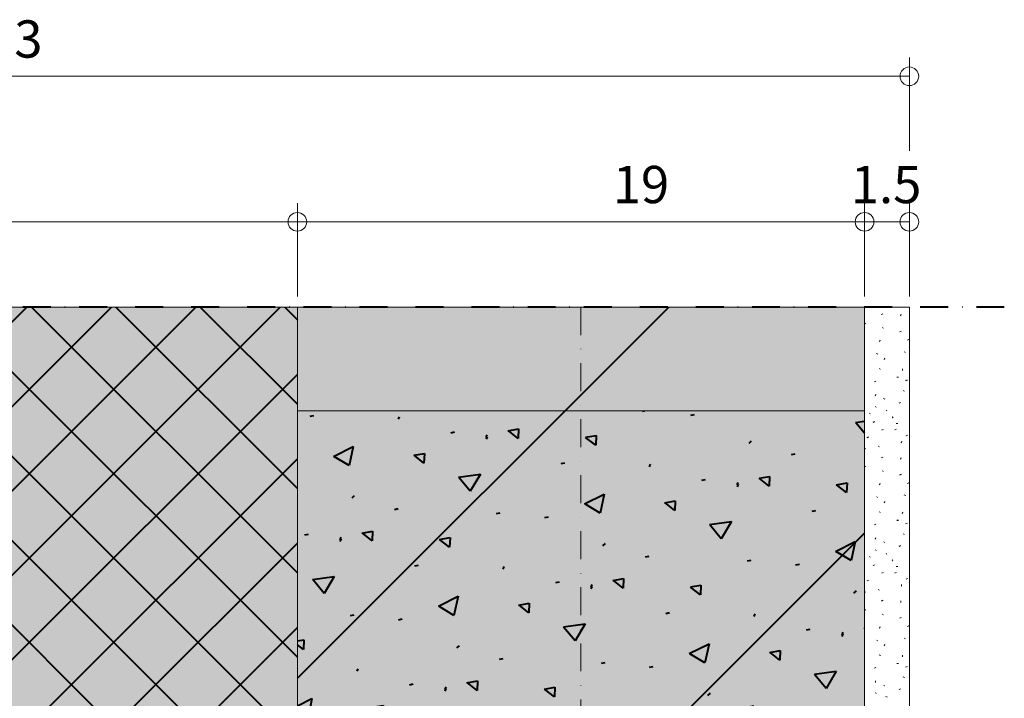
# Model space of a CAD drawing. Units: millimetres. Extents: x -7270 to 13106, y -51789 to -37268.
# Drawn here: x -5863 to -5203, y -38670 to -38215 of the extents above; entities that cross this region are included whole.
import ezdxf
from ezdxf.enums import TextEntityAlignment as Align

# ---------------------------------------------------------------- set-up
doc = ezdxf.new("R2010")
doc.units = ezdxf.units.MM
doc.header["$MEASUREMENT"] = 0
doc.linetypes.add('DGN Style 4', pattern=[37.49334, 18.73496, -9.36748, 0.023419, -9.36748])
for name, color, linetype, lineweight in [('axes', 7, 'Continuous', 0), ('cotes', 7, 'Continuous', 0), ('ecritures', 7, 'Continuous', 0), ('isolation', 7, 'Continuous', 0), ('murs porteurs', 7, 'Continuous', 0), ('pattern', 7, 'Continuous', 0), ('revet murs int', 7, 'Continuous', 0), ('stab struc beton', 7, 'Continuous', 0)]:
    doc.layers.add(name, color=color, linetype=linetype, lineweight=lineweight)
doc.styles.add('Style-arial', font='arial.shx', dxfattribs={"bigfont": 'arialbig.shx'})
doc.styles.add('Style-ENGINEERING', font='ENGINEERING.shx')
doc.dimstyles.new('Untitled-1', dxfattribs={"dimtxt": 12.5, "dimasz": 6.25, "dimexe": 6.25, "dimexo": 0, "dimgap": 6.25, "dimtad": 1, "dimdec": 0, "dimzin": 11, "dimdsep": 46, "dimtxsty": 'Style-ENGINEERING', "dimblk": 'TerminatorOrigin', "dimcen": 0.09, "dimclrd": 2, "dimclre": 2, "dimclrt": 4, "dimadec": 4, "dimazin": 2, "dimtfac": 1, "dimtdec": 0, "dimtmove": 0, "dimatfit": 3, "dimldrblk": 'TerminatorOpen', "dimfxl": 0, "dimfrac": 2, "dimtzin": 11, "dimlwd": 0, "dimlwe": 0, "dimarcsym": 0})

# ---------------------------------------------------------------- blocks, each defined once
blk = doc.blocks.new('*D140')
at = {"layer": 'cotes', "color": 2, "linetype": 'Continuous', "lineweight": 0}
for p, q in [((-5676.52, -38400.33), (-5676.52, -38337.83)), ((-5296.52, -38400.33), (-5296.52, -38337.83)), ((-5296.52, -38350.33), (-5676.52, -38350.33)), ((-5676.52, -38350.33), (-5676.52, -38350.33)), ((-5296.52, -38350.33), (-5296.52, -38350.33))]:
    blk.add_line(p, q, dxfattribs=at)
for centre in [(-5676.52, -38350.33), (-5296.52, -38350.33)]:
    blk.add_circle(centre, 6.25, dxfattribs=at)
at = {"layer": 'Defpoints'}
for p in [(-5676.52, -38350.33), (-5445.83, -38350.33), (-5676.52, -38407.47), (-5296.52, -38407.47)]:
    blk.add_point(p, dxfattribs=at)
at = {"layer": 'cotes', "color": 4, "linetype": 'Continuous', "lineweight": 0, "style": 'Style-arial'}
blk.add_text('19', height=25, dxfattribs=at).set_placement((-5465.25, -38325.33), align=Align.MIDDLE_LEFT)
blk = doc.blocks.new('TerminatorOpen')
at = {"color": 0, "linetype": 'ByBlock', "lineweight": -2}
for q in [(-1, 0.5), (-1, 0), (-1, -0.5)]:
    blk.add_line((0, 0), q, dxfattribs=at)
blk = doc.blocks.new('TerminatorOrigin')
at = {"color": 0, "linetype": 'ByBlock', "lineweight": -2}
blk.add_line((-1, 0), (0, 0), dxfattribs=at)
blk.add_circle((0, 0), 0.5, dxfattribs=at)
blk = doc.blocks.new('*D141')
at = {"layer": 'cotes', "color": 2, "linetype": 'Continuous', "lineweight": 0}
for p, q in [((-6476.52, -38400.33), (-6476.52, -38337.83)), ((-5676.52, -38400.33), (-5676.52, -38337.83)), ((-5676.52, -38350.33), (-6476.52, -38350.33)), ((-6476.52, -38350.33), (-6476.52, -38350.33)), ((-5676.52, -38350.33), (-5676.52, -38350.33))]:
    blk.add_line(p, q, dxfattribs=at)
for centre in [(-6476.52, -38350.33), (-5676.52, -38350.33)]:
    blk.add_circle(centre, 6.25, dxfattribs=at)
at = {"layer": 'Defpoints'}
for p in [(-6476.52, -38350.33), (-6076.52, -38350.33), (-6476.52, -38407.47), (-5676.52, -38407.47)]:
    blk.add_point(p, dxfattribs=at)
at = {"layer": 'cotes', "color": 4, "linetype": 'Continuous', "lineweight": 0, "style": 'Style-arial'}
blk.add_text('40', height=25, dxfattribs=at).set_placement((-6095.94, -38325.33), align=Align.MIDDLE_LEFT)
blk = doc.blocks.new('*D139')
at = {"layer": 'cotes', "color": 2, "linetype": 'Continuous', "lineweight": 0}
for p, q in [((-5296.52, -38400.33), (-5296.52, -38337.83)), ((-5266.52, -38400.33), (-5266.52, -38337.83)), ((-5266.52, -38350.33), (-5296.52, -38350.33)), ((-5296.52, -38350.33), (-5296.52, -38350.33)), ((-5266.52, -38350.33), (-5266.52, -38350.33))]:
    blk.add_line(p, q, dxfattribs=at)
for centre in [(-5296.52, -38350.33), (-5266.52, -38350.33)]:
    blk.add_circle(centre, 6.25, dxfattribs=at)
at = {"layer": 'Defpoints'}
for p in [(-5296.52, -38350.33), (-5281.52, -38350.33), (-5296.52, -38407.47), (-5266.52, -38407.47)]:
    blk.add_point(p, dxfattribs=at)
at = {"layer": 'cotes', "color": 4, "linetype": 'Continuous', "lineweight": 0, "style": 'Style-arial'}
blk.add_text('1.5', height=25, dxfattribs=at).set_placement((-5305.79, -38325.33), align=Align.MIDDLE_LEFT)
blk = doc.blocks.new('*D143')
at = {"layer": 'cotes', "color": 2, "linetype": 'Continuous', "lineweight": 0}
for p, q in [((-6492.52, -38302.78), (-6492.52, -38240.28)), ((-5266.52, -38302.78), (-5266.52, -38240.28)), ((-5266.52, -38252.78), (-6492.52, -38252.78)), ((-6492.52, -38252.78), (-6492.52, -38252.78)), ((-5266.52, -38252.78), (-5266.52, -38252.78))]:
    blk.add_line(p, q, dxfattribs=at)
for centre in [(-6492.52, -38252.78), (-5266.52, -38252.78)]:
    blk.add_circle(centre, 6.25, dxfattribs=at)
at = {"layer": 'Defpoints'}
for p in [(-6492.52, -38252.78), (-5879.52, -38252.78), (-6492.52, -38407.47), (-5266.52, -38407.47)]:
    blk.add_point(p, dxfattribs=at)
at = {"layer": 'cotes', "color": 4, "linetype": 'Continuous', "lineweight": 0, "style": 'Style-arial'}
blk.add_text('61.3', height=25, dxfattribs=at).set_placement((-5913.5, -38227.78), align=Align.MIDDLE_LEFT)

msp = doc.modelspace()

# ---------------------------------------------------------------- hatches: boundary and pattern name
at = {"layer": 'isolation', "linetype": 'Continuous', "lineweight": 0}
msp.add_hatch(color=2, dxfattribs=at).paths.add_polyline_path([(-6476.522, -38777.018), (-6476.522, -38407.47), (-5676.522, -38407.47), (-5676.522, -38677.018), (-5862.523, -38677.018), (-5862.523, -38777.018)])
at = {"layer": 'isolation', "linetype": 'Continuous', "lineweight": 40}
h = msp.add_hatch(dxfattribs=at)
h.set_pattern_fill('_USER', style=0)
h.set_pattern_definition([(225, (-6987.58, -38462.58), (28.2843, -28.2843), []), (315, (-6987.58, -38462.58), (28.2843, 28.2843), [])])
h.paths.add_polyline_path([(-6476.522, -38407.47), (-6476.522, -38777.018), (-5862.523, -38777.018), (-5862.523, -38677.018), (-5676.522, -38677.018), (-5676.522, -38407.47)])
at = {"layer": 'murs porteurs', "linetype": 'Continuous', "lineweight": 0}
msp.add_hatch(color=253, dxfattribs=at).paths.add_polyline_path([(-5676.522, -38677.018), (-5676.522, -38407.47), (-5296.522, -38407.47), (-5296.522, -38677.018)])
at = {"layer": 'murs porteurs', "linetype": 'Continuous', "lineweight": 40}
h = msp.add_hatch(dxfattribs=at)
h.set_pattern_fill('_USER', style=0)
h.set_pattern_definition([(225, (-2546.42, -34960.47), (141.421, -141.421), [])])
h.paths.add_polyline_path([(-5676.522, -38407.47), (-5296.522, -38407.47), (-5296.522, -38677.018), (-5676.522, -38677.018)])
at = {"layer": 'stab struc beton', "linetype": 'Continuous', "lineweight": 0}
msp.add_hatch(color=251, dxfattribs=at).paths.add_polyline_path([(-5676.522, -38677.018), (-5676.522, -38477.018), (-5296.522, -38477.018), (-5296.522, -38677.018)])
at = {"layer": 'stab struc beton', "linetype": 'Continuous', "lineweight": 40}
h = msp.add_hatch(dxfattribs=at)
h.set_pattern_fill('CONC10', style=0)
h.set_pattern_definition([(370.009, (-5245.447, -38627.34), (1161.8255, 215.2989), [7.092, -1442.7905]), (267.8208, (-5238.463, -38626.107), (40.10685, 775.85822), [6.472, -1377.369]), (143.007, (-5238.71, -38632.574), (-70.268, 100.353), [8.533, -377.922]), (386.666, (-5246.246, -38672.065), (657.4372, 310.78747), [14.757, -830.437]), (257.9914, (-5233.058, -38665.442), (27.59368, 168.87632), [13.0766, -1783.526]), (148.9058, (-5235.779, -38678.232), (1023.85709, -629.08272), [11.895, -1462.151]), (367.854, (-5232.704, -38585.574), (168.1294, -31.8295), [14.757, -253.753]), (239.5016, (-5218.085, -38583.557), (474.22727, 780.72256), [13.317, -1168.2884]), (130.0662, (-5224.844, -38595.032), (800.5403, -935.00585), [12.043, -1340.833]), (248.127, (-5202.317, -38645.47), (431.55307, 1049.95181), [1.845, -1567.346]), (371.2754, (-5167.661, -38656.172), (265.991, 36.69387), [2.519, -910.947]), (371.2754, (-5272.877, -38681.14), (265.991, 36.6939), [2.519, -910.947]), (371.2754, (-5261.925, -38645.06), (265.991, 36.6939), [2.519, -910.946]), (221.5002, (-5232.311, -38698.553), (97.86156, 68.5234), [2.315, -1079.844]), (371.2754, (-5207.245, -38609.895), (265.991, 36.69387), [2.519, -910.947]), (371.2754, (-5275.632, -38607.202), (265.991, 36.6939), [2.519, -910.947]), (370.009, (-5297.336, -38623.024), (1161.8255, 215.2989), [7.092, -1442.791]), (267.8208, (-5290.351, -38621.791), (40.10685, 775.85822), [6.4725, -1377.368]), (141.307, (-5290.597, -38628.259), (687.59823, -565.42367), [8.533, -1267.8994]), (370.009, (-5192.361, -38671.282), (1161.8255, 215.2989), [7.093, -1442.79]), (267.8208, (-5185.376, -38670.049), (40.10685, 775.85822), [6.473, -1377.368]), (141.307, (-5185.622, -38676.517), (687.59823, -565.42367), [8.533, -1267.899]), (248.127, (-5213.634, -38558.48), (431.55307, 1049.95181), [1.845, -1567.346]), (248.127, (-5143.4755, -38657.66), (431.55307, 1049.95181), [1.845, -1567.346])])
h.paths.add_polyline_path([(-5676.522, -38677.018), (-5676.522, -38477.018), (-5296.522, -38477.018), (-5296.522, -38677.018)])

# ---------------------------------------------------------------- linework, layer by layer
at = {"layer": 'axes', "color": 2, "linetype": 'DGN Style 4', "lineweight": 0}
msp.add_line((-5486.522, -38407.47), (-5486.522, -39325.16), dxfattribs=at)
at = {"layer": 'ecritures', "color": 1, "linetype": 'DGN Style 4', "lineweight": 40}
msp.add_line((-5202.904, -38407.47), (-6516.79, -38407.47), dxfattribs=at)
at = {"layer": 'isolation', "color": 2, "linetype": 'Continuous', "lineweight": 0, "flags": 128}
msp.add_lwpolyline([(-6476.522, -38407.47), (-6476.522, -38777.018), (-5862.523, -38777.018), (-5862.523, -38677.018), (-5676.522, -38677.018), (-5676.522, -38407.47)], close=True, dxfattribs=at)
at = {"layer": 'murs porteurs', "color": 1, "linetype": 'Continuous', "lineweight": 0, "flags": 128}
msp.add_lwpolyline([(-5676.522, -38407.47), (-5296.522, -38407.47), (-5296.522, -38677.018), (-5676.522, -38677.018)], close=True, dxfattribs=at)
at = {"layer": 'pattern', "color": 7, "linetype": 'Continuous', "lineweight": 40}
for p, q in [((-5284.518, -38412.512), (-5284.685, -38412.013)), ((-5272.548, -38412.779), (-5272.033, -38412.891)), ((-5295.829, -38418.413), (-5295.579, -38418.163)), ((-5284.332, -38421.477), (-5284.082, -38421.227)), ((-5272.278, -38424.041), (-5272.445, -38423.542)), ((-5267.151, -38429.688), (-5267.318, -38429.189)), ((-5286.582, -38429.957), (-5286.082, -38430.206)), ((-5288.082, -38438.936), (-5287.832, -38438.686)), ((-5283.332, -38441.929), (-5282.832, -38442.178)), ((-5269.622, -38437.678), (-5269.372, -38437.429)), ((-5286.332, -38448.912), (-5286.082, -38448.663)), ((-5271.384, -38449.221), (-5270.87, -38449.333)), ((-5274.139, -38454.68), (-5274.306, -38454.181)), ((-5289.17, -38457.542), (-5289.337, -38457.043)), ((-5268.314, -38456.846), (-5268.481, -38456.347)), ((-5289.449, -38466.397), (-5288.934, -38466.509)), ((-5283.332, -38469.115), (-5283.082, -38468.865)), ((-5270.319, -38463.675), (-5270.069, -38463.425)), ((-5289.082, -38474.352), (-5288.832, -38474.103)), ((-5272.743, -38471.856), (-5272.91, -38471.357)), ((-5293.081, -38478.842), (-5292.831, -38478.592)), ((-5281.832, -38476.847), (-5281.582, -38476.597)), ((-5277.834, -38481.452), (-5277.93, -38481.567)), ((-5277.627, -38481.344), (-5277.834, -38481.452)), ((-5290.11, -38484.76), (-5290.277, -38484.261)), ((-5274.604, -38485.688), (-5274.771, -38485.189)), ((-5294.056, -38495.049), (-5294.223, -38494.55)), ((-5284.285, -38489.943), (-5284.452, -38489.444)), ((-5275.535, -38489.866), (-5275.702, -38489.367)), ((-5268.082, -38493.889), (-5268.249, -38493.39)), ((-5286.988, -38500.95), (-5286.738, -38500.701)), ((-5272.082, -38497.87), (-5271.568, -38497.981)), ((-5296.061, -38502.343), (-5295.811, -38502.093)), ((-5284.518, -38508.512), (-5284.685, -38508.013)), ((-5295.829, -38514.413), (-5295.579, -38514.163)), ((-5272.548, -38508.779), (-5272.033, -38508.891)), ((-5284.332, -38517.477), (-5284.082, -38517.227)), ((-5272.278, -38520.041), (-5272.445, -38519.542)), ((-5286.582, -38525.957), (-5286.082, -38526.206)), ((-5267.151, -38525.688), (-5267.318, -38525.189)), ((-5288.082, -38534.936), (-5287.832, -38534.686)), ((-5269.622, -38533.678), (-5269.372, -38533.429)), ((-5283.332, -38537.929), (-5282.832, -38538.178)), ((-5286.332, -38544.912), (-5286.082, -38544.663)), ((-5271.384, -38545.221), (-5270.87, -38545.333)), ((-5289.17, -38553.542), (-5289.337, -38553.043)), ((-5274.139, -38550.68), (-5274.306, -38550.181)), ((-5268.314, -38552.846), (-5268.481, -38552.347)), ((-5270.319, -38559.675), (-5270.069, -38559.425)), ((-5289.449, -38562.397), (-5288.934, -38562.509)), ((-5283.332, -38565.115), (-5283.082, -38564.865)), ((-5272.743, -38567.856), (-5272.91, -38567.357)), ((-5293.081, -38574.842), (-5292.831, -38574.592)), ((-5289.082, -38570.352), (-5288.832, -38570.103)), ((-5281.832, -38572.847), (-5281.582, -38572.597)), ((-5290.11, -38580.76), (-5290.277, -38580.261)), ((-5277.834, -38577.452), (-5277.93, -38577.567)), ((-5277.627, -38577.344), (-5277.834, -38577.452)), ((-5274.604, -38581.688), (-5274.771, -38581.189)), ((-5284.285, -38585.943), (-5284.452, -38585.444)), ((-5275.535, -38585.866), (-5275.702, -38585.367)), ((-5294.056, -38591.049), (-5294.223, -38590.55)), ((-5272.082, -38593.87), (-5271.568, -38593.981)), ((-5268.082, -38589.889), (-5268.249, -38589.39)), ((-5296.061, -38598.343), (-5295.811, -38598.093)), ((-5286.988, -38596.95), (-5286.738, -38596.701)), ((-5284.518, -38604.512), (-5284.685, -38604.013)), ((-5272.548, -38604.779), (-5272.033, -38604.891)), ((-5295.829, -38610.413), (-5295.579, -38610.163)), ((-5284.332, -38613.477), (-5284.082, -38613.227)), ((-5272.278, -38616.041), (-5272.445, -38615.542)), ((-5286.582, -38621.957), (-5286.082, -38622.206)), ((-5267.151, -38621.688), (-5267.318, -38621.189)), ((-5288.082, -38630.936), (-5287.832, -38630.686)), ((-5283.332, -38633.929), (-5282.832, -38634.178)), ((-5269.622, -38629.678), (-5269.372, -38629.429)), ((-5286.332, -38640.912), (-5286.082, -38640.663)), ((-5274.139, -38646.68), (-5274.306, -38646.181)), ((-5271.384, -38641.221), (-5270.87, -38641.333)), ((-5289.17, -38649.542), (-5289.337, -38649.043)), ((-5268.314, -38648.846), (-5268.481, -38648.347)), ((-5289.449, -38658.397), (-5288.934, -38658.509)), ((-5270.319, -38655.675), (-5270.069, -38655.425)), ((-5289.082, -38666.352), (-5288.832, -38666.103)), ((-5283.332, -38661.115), (-5283.082, -38660.865)), ((-5272.743, -38663.856), (-5272.91, -38663.357)), ((-5281.832, -38668.847), (-5281.582, -38668.597))]:
    msp.add_line(p, q, dxfattribs=at)
at = {"layer": 'revet murs int', "color": 4, "linetype": 'Continuous', "lineweight": 0, "flags": 128}
msp.add_lwpolyline([(-5296.522, -38407.47), (-5266.522, -38407.47), (-5266.522, -38717.018)], dxfattribs=at)
at = {"layer": 'stab struc beton', "color": 1, "linetype": 'Continuous', "lineweight": 0, "flags": 128}
msp.add_lwpolyline([(-5676.522, -38677.018), (-5676.522, -38477.018), (-5296.522, -38477.018), (-5296.522, -38677.018)], close=True, dxfattribs=at)

# ---------------------------------------------------------------- dimensions: what is measured, and where the dimension line sits
at = {"layer": 'cotes', "color": 2, "linetype": 'Continuous', "lineweight": 0}
for base, p1, p2, override, picture, middle in [((-6492.522, -38252.78), (-5266.522, -38407.47), (-6492.522, -38407.47), {"dimtxt": 25, "dimasz": 12.5, "dimexe": 12.5, "dimexo": 104.690694, "dimgap": 12.5, "dimdec": 2, "dimlfac": 0.05, "dimtxsty": 'Style-arial', "dimtdec": 2, "dimfrac": 0}, '*D143', (-5879.522, -38252.78)), ((-6476.522, -38350.327), (-5676.522, -38407.47), (-6476.522, -38407.47), {"dimtxt": 25, "dimasz": 12.5, "dimexe": 12.5, "dimexo": 107.143449, "dimgap": 12.5, "dimdec": 2, "dimlfac": 0.05, "dimtxsty": 'Style-arial', "dimtdec": 2}, '*D141', (-6076.522, -38350.327)), ((-5296.522, -38350.327), (-5266.522, -38407.47), (-5296.522, -38407.47), {"dimtxt": 25, "dimasz": 12.5, "dimexe": 12.5, "dimexo": 107.143449, "dimgap": 12.5, "dimdec": 2, "dimlfac": 0.05, "dimtxsty": 'Style-arial', "dimtdec": 2}, '*D139', (-5281.522, -38350.327))]:
    dim = msp.add_linear_dim(base=base, p1=p1, p2=p2, angle=180, dimstyle='Untitled-1', override=override, dxfattribs=at)
    dim.commit()
    dim.dimension.update_dxf_attribs({"geometry": picture, "text_midpoint": middle})
dim = msp.add_linear_dim(base=(-5676.522, -38350.327), p1=(-5296.522, -38407.47), p2=(-5676.522, -38407.47), angle=180, dimstyle='Untitled-1', override={"dimtxt": 25, "dimasz": 12.5, "dimexe": 12.5, "dimexo": 107.143449, "dimgap": 12.5, "dimdec": 2, "dimlfac": 0.05, "dimtxsty": 'Style-arial', "dimtdec": 2}, dxfattribs=at)
dim.commit()
dim.dimension.update_dxf_attribs({"geometry": '*D140', "text_midpoint": (-5445.831, -38350.327), "dimtype": 128})

doc.saveas('drawing.dxf')
